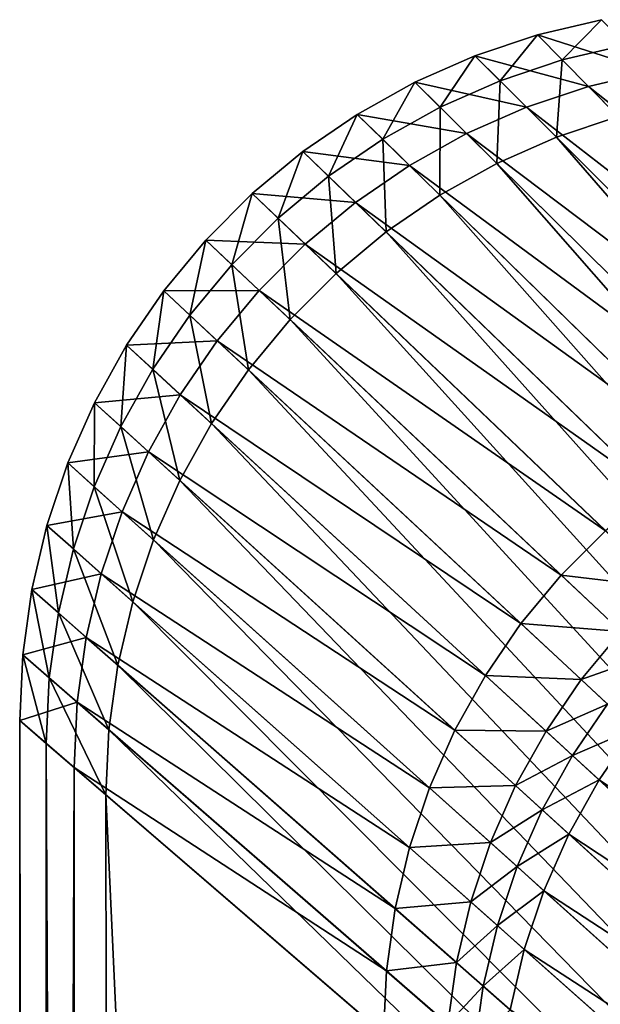
# Model space of a CAD drawing. Extents: x -130 to 129, y -130 to 130.
# Drawn here: x -130 to -121, y 113 to 130 of the extents above; entities that cross this region are included whole.
import ezdxf

# ---------------------------------------------------------------- set-up
doc = ezdxf.new("R2010")
doc.units = 0
doc.header["$MEASUREMENT"] = 0
doc.layers.get('0').update_dxf_attribs({"linetype": 'CONTINUOUS'})

msp = doc.modelspace()

# ---------------------------------------------------------------- linework, layer by layer
for points in [[(-121.608, 129.315, 16.935), (-120.547, 129.564, 16.935), (-120.547, 129.564, 24.836)], [(-121.608, 129.315, 16.935), (-120.547, 129.564, 24.836), (-121.608, 129.315, 24.836)], [(-121.196, 128.899, 16.601), (-120.547, 129.564, 16.661), (-121.608, 129.315, 16.661)], [(-121.608, 129.315, 16.661), (-120.547, 129.564, 16.661), (-120.547, 129.564, 16.935)], [(-121.608, 129.315, 16.661), (-120.547, 129.564, 16.935), (-121.608, 129.315, 16.935)], [(-121.608, 129.315, 24.836), (-120.547, 129.564, 24.836), (-119.709, 128.708, 24.836)], [(-121.196, 128.899, 16.601), (-120.139, 129.148, 16.601), (-120.547, 129.564, 16.661)], [(-122.641, 128.969, 16.935), (-121.608, 129.315, 16.935), (-121.608, 129.315, 24.836)], [(-122.641, 128.969, 16.935), (-121.608, 129.315, 24.836), (-122.641, 128.969, 24.836)], [(-122.226, 128.554, 16.601), (-121.608, 129.315, 16.661), (-122.641, 128.969, 16.661)], [(-122.641, 128.969, 16.661), (-121.608, 129.315, 16.661), (-121.608, 129.315, 16.935)], [(-122.641, 128.969, 16.661), (-121.608, 129.315, 16.935), (-122.641, 128.969, 16.935)], [(-122.641, 128.969, 24.836), (-121.608, 129.315, 24.836), (-120.763, 128.461, 24.836)], [(-122.226, 128.554, 16.601), (-121.196, 128.899, 16.601), (-121.608, 129.315, 16.661)], [(-121.608, 129.315, 24.836), (-119.709, 128.708, 24.836), (-120.763, 128.461, 24.836)], [(-121.196, 128.899, -0.075), (-120.139, 129.148, -0.075), (-120.139, 129.148, 0.378)], [(-121.196, 128.899, -0.075), (-120.139, 129.148, 0.378), (-121.196, 128.899, 0.378)], [(-121.196, 128.899, 8.26), (-120.139, 129.148, 8.26), (-120.139, 129.148, 8.526)], [(-121.196, 128.899, 8.26), (-120.139, 129.148, 8.526), (-121.196, 128.899, 8.526)], [(-121.196, 128.899, 16.447), (-120.139, 129.148, 16.447), (-120.139, 129.148, 16.601)], [(-121.196, 128.899, 16.447), (-120.139, 129.148, 16.601), (-121.196, 128.899, 16.601)], [(-121.196, 128.899, 0.567), (-120.139, 129.148, 0.567), (-120.139, 129.148, 8.26)], [(-121.196, 128.899, 0.567), (-120.139, 129.148, 8.26), (-121.196, 128.899, 8.26)], [(-121.196, 128.899, 0.378), (-120.139, 129.148, 0.378), (-120.139, 129.148, 0.567)], [(-121.196, 128.899, 0.378), (-120.139, 129.148, 0.567), (-121.196, 128.899, 0.567)], [(-121.196, 128.899, 8.526), (-120.139, 129.148, 8.526), (-120.139, 129.148, 16.447)], [(-121.196, 128.899, 8.526), (-120.139, 129.148, 16.447), (-121.196, 128.899, 16.447)], [(-120.139, 129.148, -0.075), (-121.196, 128.899, -0.075), (-120.272, 127.964, -0.075)], [(-123.638, 128.529, 16.935), (-122.641, 128.969, 16.935), (-122.641, 128.969, 24.836)], [(-123.638, 128.529, 16.935), (-122.641, 128.969, 24.836), (-123.638, 128.529, 24.836)], [(-123.219, 128.115, 16.601), (-122.641, 128.969, 16.661), (-123.638, 128.529, 16.661)], [(-123.638, 128.529, 16.661), (-122.641, 128.969, 16.661), (-122.641, 128.969, 16.935)], [(-123.638, 128.529, 16.661), (-122.641, 128.969, 16.935), (-123.638, 128.529, 16.935)], [(-123.638, 128.529, 24.836), (-122.641, 128.969, 24.836), (-121.789, 128.117, 24.836)], [(-123.219, 128.115, 16.601), (-122.226, 128.554, 16.601), (-122.641, 128.969, 16.661)], [(-122.641, 128.969, 24.836), (-120.763, 128.461, 24.836), (-121.789, 128.117, 24.836)], [(-122.226, 128.554, -0.075), (-121.196, 128.899, -0.075), (-121.196, 128.899, 0.378)], [(-122.226, 128.554, -0.075), (-121.196, 128.899, 0.378), (-122.226, 128.554, 0.378)], [(-122.226, 128.554, 8.26), (-121.196, 128.899, 8.26), (-121.196, 128.899, 8.526)], [(-122.226, 128.554, 8.26), (-121.196, 128.899, 8.526), (-122.226, 128.554, 8.526)], [(-122.226, 128.554, 16.447), (-121.196, 128.899, 16.447), (-121.196, 128.899, 16.601)], [(-122.226, 128.554, 16.447), (-121.196, 128.899, 16.601), (-122.226, 128.554, 16.601)], [(-122.226, 128.554, 0.567), (-121.196, 128.899, 0.567), (-121.196, 128.899, 8.26)], [(-122.226, 128.554, 0.567), (-121.196, 128.899, 8.26), (-122.226, 128.554, 8.26)], [(-122.226, 128.554, 0.378), (-121.196, 128.899, 0.378), (-121.196, 128.899, 0.567)], [(-122.226, 128.554, 0.378), (-121.196, 128.899, 0.567), (-122.226, 128.554, 0.567)], [(-122.226, 128.554, 8.526), (-121.196, 128.899, 8.526), (-121.196, 128.899, 16.447)], [(-122.226, 128.554, 8.526), (-121.196, 128.899, 16.447), (-122.226, 128.554, 16.447)], [(-121.196, 128.899, -0.075), (-122.226, 128.554, -0.075), (-121.294, 127.622, -0.075)], [(-121.196, 128.899, -0.075), (-121.294, 127.622, -0.075), (-120.272, 127.964, -0.075)], [(-120.763, 128.461, 24.836), (-119.709, 128.708, 24.836), (-114.961, 123.858, 24.836)], [(-123.219, 128.115, -0.075), (-122.226, 128.554, -0.075), (-122.226, 128.554, 0.378)], [(-123.219, 128.115, -0.075), (-122.226, 128.554, 0.378), (-123.219, 128.115, 0.378)], [(-123.219, 128.115, 8.26), (-122.226, 128.554, 8.26), (-122.226, 128.554, 8.526)], [(-123.219, 128.115, 8.26), (-122.226, 128.554, 8.526), (-123.219, 128.115, 8.526)], [(-123.219, 128.115, 16.447), (-122.226, 128.554, 16.447), (-122.226, 128.554, 16.601)], [(-123.219, 128.115, 16.447), (-122.226, 128.554, 16.601), (-123.219, 128.115, 16.601)], [(-123.219, 128.115, 0.567), (-122.226, 128.554, 0.567), (-122.226, 128.554, 8.26)], [(-123.219, 128.115, 0.567), (-122.226, 128.554, 8.26), (-123.219, 128.115, 8.26)], [(-123.219, 128.115, 0.378), (-122.226, 128.554, 0.378), (-122.226, 128.554, 0.567)], [(-123.219, 128.115, 0.378), (-122.226, 128.554, 0.567), (-123.219, 128.115, 0.567)], [(-123.219, 128.115, 8.526), (-122.226, 128.554, 8.526), (-122.226, 128.554, 16.447)], [(-123.219, 128.115, 8.526), (-122.226, 128.554, 16.447), (-123.219, 128.115, 16.447)], [(-122.226, 128.554, -0.075), (-123.219, 128.115, -0.075), (-122.28, 127.187, -0.075)], [(-122.226, 128.554, -0.075), (-122.28, 127.187, -0.075), (-121.294, 127.622, -0.075)], [(-124.589, 127.998, 16.935), (-123.638, 128.529, 16.935), (-123.638, 128.529, 24.836)], [(-124.589, 127.998, 16.935), (-123.638, 128.529, 24.836), (-124.589, 127.998, 24.836)], [(-124.168, 127.587, 16.601), (-123.638, 128.529, 16.661), (-124.589, 127.998, 16.661)], [(-124.589, 127.998, 16.661), (-123.638, 128.529, 16.661), (-123.638, 128.529, 16.935)], [(-124.589, 127.998, 16.661), (-123.638, 128.529, 16.935), (-124.589, 127.998, 16.935)], [(-124.589, 127.998, 24.836), (-123.638, 128.529, 24.836), (-122.779, 127.68, 24.836)], [(-124.168, 127.587, 16.601), (-123.219, 128.115, 16.601), (-123.638, 128.529, 16.661)], [(-123.638, 128.529, 24.836), (-121.789, 128.117, 24.836), (-122.779, 127.68, 24.836)], [(-121.789, 128.117, 24.836), (-120.763, 128.461, 24.836), (-115.974, 123.619, 24.836)], [(-120.763, 128.461, 24.836), (-114.961, 123.858, 24.836), (-115.974, 123.619, 24.836)], [(-124.168, 127.587, -0.075), (-123.219, 128.115, -0.075), (-123.219, 128.115, 0.378)], [(-124.168, 127.587, -0.075), (-123.219, 128.115, 0.378), (-124.168, 127.587, 0.378)], [(-124.168, 127.587, 8.26), (-123.219, 128.115, 8.26), (-123.219, 128.115, 8.526)], [(-124.168, 127.587, 8.26), (-123.219, 128.115, 8.526), (-124.168, 127.587, 8.526)], [(-124.168, 127.587, 16.447), (-123.219, 128.115, 16.447), (-123.219, 128.115, 16.601)], [(-124.168, 127.587, 16.447), (-123.219, 128.115, 16.601), (-124.168, 127.587, 16.601)], [(-124.168, 127.587, 0.567), (-123.219, 128.115, 0.567), (-123.219, 128.115, 8.26)], [(-124.168, 127.587, 0.567), (-123.219, 128.115, 8.26), (-124.168, 127.587, 8.26)], [(-124.168, 127.587, 0.378), (-123.219, 128.115, 0.378), (-123.219, 128.115, 0.567)], [(-124.168, 127.587, 0.378), (-123.219, 128.115, 0.567), (-124.168, 127.587, 0.567)], [(-124.168, 127.587, 8.526), (-123.219, 128.115, 8.526), (-123.219, 128.115, 16.447)], [(-124.168, 127.587, 8.526), (-123.219, 128.115, 16.447), (-124.168, 127.587, 16.447)], [(-123.219, 128.115, -0.075), (-124.168, 127.587, -0.075), (-123.222, 126.662, -0.075)], [(-123.219, 128.115, -0.075), (-123.222, 126.662, -0.075), (-122.28, 127.187, -0.075)], [(-122.779, 127.68, 24.836), (-121.789, 128.117, 24.836), (-116.96, 123.289, 24.836)], [(-121.789, 128.117, 24.836), (-115.974, 123.619, 24.836), (-116.96, 123.289, 24.836)], [(-125.488, 127.383, 16.935), (-124.589, 127.998, 16.935), (-124.589, 127.998, 24.836)], [(-125.488, 127.383, 16.935), (-124.589, 127.998, 24.836), (-125.488, 127.383, 24.836)], [(-125.064, 126.973, 16.601), (-124.589, 127.998, 16.661), (-125.488, 127.383, 16.661)], [(-125.488, 127.383, 16.661), (-124.589, 127.998, 16.661), (-124.589, 127.998, 16.935)], [(-125.488, 127.383, 16.661), (-124.589, 127.998, 16.935), (-125.488, 127.383, 16.935)], [(-125.488, 127.383, 24.836), (-124.589, 127.998, 24.836), (-123.724, 127.153, 24.836)], [(-125.064, 126.973, 16.601), (-124.168, 127.587, 16.601), (-124.589, 127.998, 16.661)], [(-124.589, 127.998, 24.836), (-122.779, 127.68, 24.836), (-123.724, 127.153, 24.836)], [(-120.272, 127.964, -0.075), (-121.294, 127.622, -0.075), (-111.693, 118.023, -0.075)], [(-125.064, 126.973, -0.075), (-124.168, 127.587, -0.075), (-124.168, 127.587, 0.378)], [(-125.064, 126.973, -0.075), (-124.168, 127.587, 0.378), (-125.064, 126.973, 0.378)], [(-125.064, 126.973, 8.26), (-124.168, 127.587, 8.26), (-124.168, 127.587, 8.526)], [(-125.064, 126.973, 8.26), (-124.168, 127.587, 8.526), (-125.064, 126.973, 8.526)], [(-125.064, 126.973, 16.447), (-124.168, 127.587, 16.447), (-124.168, 127.587, 16.601)], [(-125.064, 126.973, 16.447), (-124.168, 127.587, 16.601), (-125.064, 126.973, 16.601)], [(-125.064, 126.973, 0.567), (-124.168, 127.587, 0.567), (-124.168, 127.587, 8.26)], [(-125.064, 126.973, 0.567), (-124.168, 127.587, 8.26), (-125.064, 126.973, 8.26)], [(-125.064, 126.973, 0.378), (-124.168, 127.587, 0.378), (-124.168, 127.587, 0.567)], [(-125.064, 126.973, 0.378), (-124.168, 127.587, 0.567), (-125.064, 126.973, 0.567)], [(-125.064, 126.973, 8.526), (-124.168, 127.587, 8.526), (-124.168, 127.587, 16.447)], [(-125.064, 126.973, 8.526), (-124.168, 127.587, 16.447), (-125.064, 126.973, 16.447)], [(-124.168, 127.587, -0.075), (-125.064, 126.973, -0.075), (-124.111, 126.053, -0.075)], [(-124.168, 127.587, -0.075), (-124.111, 126.053, -0.075), (-123.222, 126.662, -0.075)], [(-123.724, 127.153, 24.836), (-122.779, 127.68, 24.836), (-117.912, 122.869, 24.836)], [(-122.779, 127.68, 24.836), (-116.96, 123.289, 24.836), (-117.912, 122.869, 24.836)], [(-121.294, 127.622, -0.075), (-122.28, 127.187, -0.075), (-112.603, 117.621, -0.075)], [(-121.294, 127.622, -0.075), (-112.603, 117.621, -0.075), (-111.693, 118.023, -0.075)], [(-126.327, 126.687, 16.935), (-125.488, 127.383, 16.935), (-125.488, 127.383, 24.836)], [(-126.327, 126.687, 16.935), (-125.488, 127.383, 24.836), (-126.327, 126.687, 24.836)], [(-125.899, 126.279, 16.601), (-125.488, 127.383, 16.661), (-126.327, 126.687, 16.661)], [(-126.327, 126.687, 16.661), (-125.488, 127.383, 16.661), (-125.488, 127.383, 16.935)], [(-126.327, 126.687, 16.661), (-125.488, 127.383, 16.935), (-126.327, 126.687, 16.935)], [(-126.327, 126.687, 24.836), (-125.488, 127.383, 24.836), (-124.617, 126.541, 24.836)], [(-125.899, 126.279, 16.601), (-125.064, 126.973, 16.601), (-125.488, 127.383, 16.661)], [(-125.488, 127.383, 24.836), (-123.724, 127.153, 24.836), (-124.617, 126.541, 24.836)], [(-124.617, 126.541, 24.836), (-123.724, 127.153, 24.836), (-118.821, 122.362, 24.836)], [(-123.724, 127.153, 24.836), (-117.912, 122.869, 24.836), (-118.821, 122.362, 24.836)], [(-122.28, 127.187, -0.075), (-123.222, 126.662, -0.075), (-113.472, 117.137, -0.075)], [(-122.28, 127.187, -0.075), (-113.472, 117.137, -0.075), (-112.603, 117.621, -0.075)], [(-125.899, 126.279, -0.075), (-125.064, 126.973, -0.075), (-125.064, 126.973, 0.378)], [(-125.899, 126.279, -0.075), (-125.064, 126.973, 0.378), (-125.899, 126.279, 0.378)], [(-125.899, 126.279, 8.26), (-125.064, 126.973, 8.26), (-125.064, 126.973, 8.526)], [(-125.899, 126.279, 8.26), (-125.064, 126.973, 8.526), (-125.899, 126.279, 8.526)], [(-125.899, 126.279, 16.447), (-125.064, 126.973, 16.447), (-125.064, 126.973, 16.601)], [(-125.899, 126.279, 16.447), (-125.064, 126.973, 16.601), (-125.899, 126.279, 16.601)], [(-125.899, 126.279, 0.567), (-125.064, 126.973, 0.567), (-125.064, 126.973, 8.26)], [(-125.899, 126.279, 0.567), (-125.064, 126.973, 8.26), (-125.899, 126.279, 8.26)], [(-125.899, 126.279, 0.378), (-125.064, 126.973, 0.378), (-125.064, 126.973, 0.567)], [(-125.899, 126.279, 0.378), (-125.064, 126.973, 0.567), (-125.899, 126.279, 0.567)], [(-125.899, 126.279, 8.526), (-125.064, 126.973, 8.526), (-125.064, 126.973, 16.447)], [(-125.899, 126.279, 8.526), (-125.064, 126.973, 16.447), (-125.899, 126.279, 16.447)], [(-125.064, 126.973, -0.075), (-125.899, 126.279, -0.075), (-124.94, 125.364, -0.075)], [(-125.064, 126.973, -0.075), (-124.94, 125.364, -0.075), (-124.111, 126.053, -0.075)], [(-127.097, 125.916, 16.935), (-126.327, 126.687, 16.935), (-126.327, 126.687, 24.836)], [(-127.097, 125.916, 16.935), (-126.327, 126.687, 24.836), (-127.097, 125.916, 24.836)], [(-126.667, 125.511, 16.601), (-126.327, 126.687, 16.661), (-127.097, 125.916, 16.661)], [(-127.097, 125.916, 16.661), (-126.327, 126.687, 16.661), (-126.327, 126.687, 16.935)], [(-127.097, 125.916, 16.661), (-126.327, 126.687, 16.935), (-127.097, 125.916, 16.935)], [(-127.097, 125.916, 24.836), (-126.327, 126.687, 24.836), (-125.45, 125.85, 24.836)], [(-126.667, 125.511, 16.601), (-125.899, 126.279, 16.601), (-126.327, 126.687, 16.661)], [(-126.327, 126.687, 24.836), (-124.617, 126.541, 24.836), (-125.45, 125.85, 24.836)], [(-123.222, 126.662, -0.075), (-124.111, 126.053, -0.075), (-114.293, 116.575, -0.075)], [(-123.222, 126.662, -0.075), (-114.293, 116.575, -0.075), (-113.472, 117.137, -0.075)], [(-125.45, 125.85, 24.836), (-124.617, 126.541, 24.836), (-119.679, 121.775, 24.836)], [(-124.617, 126.541, 24.836), (-118.821, 122.362, 24.836), (-119.679, 121.775, 24.836)], [(-126.667, 125.511, -0.075), (-125.899, 126.279, -0.075), (-125.899, 126.279, 0.378)], [(-126.667, 125.511, -0.075), (-125.899, 126.279, 0.378), (-126.667, 125.511, 0.378)], [(-126.667, 125.511, 8.26), (-125.899, 126.279, 8.26), (-125.899, 126.279, 8.526)], [(-126.667, 125.511, 8.26), (-125.899, 126.279, 8.526), (-126.667, 125.511, 8.526)], [(-126.667, 125.511, 16.447), (-125.899, 126.279, 16.447), (-125.899, 126.279, 16.601)], [(-126.667, 125.511, 16.447), (-125.899, 126.279, 16.601), (-126.667, 125.511, 16.601)], [(-126.667, 125.511, 0.567), (-125.899, 126.279, 0.567), (-125.899, 126.279, 8.26)], [(-126.667, 125.511, 0.567), (-125.899, 126.279, 8.26), (-126.667, 125.511, 8.26)], [(-126.667, 125.511, 0.378), (-125.899, 126.279, 0.378), (-125.899, 126.279, 0.567)], [(-126.667, 125.511, 0.378), (-125.899, 126.279, 0.567), (-126.667, 125.511, 0.567)], [(-126.667, 125.511, 8.526), (-125.899, 126.279, 8.526), (-125.899, 126.279, 16.447)], [(-126.667, 125.511, 8.526), (-125.899, 126.279, 16.447), (-126.667, 125.511, 16.447)], [(-125.899, 126.279, -0.075), (-126.667, 125.511, -0.075), (-125.702, 124.602, -0.075)], [(-125.899, 126.279, -0.075), (-125.702, 124.602, -0.075), (-124.94, 125.364, -0.075)], [(-124.111, 126.053, -0.075), (-124.94, 125.364, -0.075), (-115.058, 115.939, -0.075)], [(-124.111, 126.053, -0.075), (-115.058, 115.939, -0.075), (-114.293, 116.575, -0.075)], [(-127.793, 125.078, 16.935), (-127.097, 125.916, 16.935), (-127.097, 125.916, 24.836)], [(-127.793, 125.078, 16.935), (-127.097, 125.916, 24.836), (-127.793, 125.078, 24.836)], [(-127.361, 124.676, 16.601), (-127.097, 125.916, 16.661), (-127.793, 125.078, 16.661)], [(-127.793, 125.078, 16.661), (-127.097, 125.916, 16.661), (-127.097, 125.916, 16.935)], [(-127.793, 125.078, 16.661), (-127.097, 125.916, 16.935), (-127.793, 125.078, 16.935)], [(-127.793, 125.078, 24.836), (-127.097, 125.916, 24.836), (-126.215, 125.085, 24.836)], [(-127.361, 124.676, 16.601), (-126.667, 125.511, 16.601), (-127.097, 125.916, 16.661)], [(-127.097, 125.916, 24.836), (-125.45, 125.85, 24.836), (-126.215, 125.085, 24.836)], [(-126.215, 125.085, 24.836), (-125.45, 125.85, 24.836), (-120.479, 121.11, 24.836)], [(-125.45, 125.85, 24.836), (-119.679, 121.775, 24.836), (-120.479, 121.11, 24.836)], [(-127.361, 124.676, -0.075), (-126.667, 125.511, -0.075), (-126.667, 125.511, 0.378)], [(-127.361, 124.676, -0.075), (-126.667, 125.511, 0.378), (-127.361, 124.676, 0.378)], [(-127.361, 124.676, 8.26), (-126.667, 125.511, 8.26), (-126.667, 125.511, 8.526)], [(-127.361, 124.676, 8.26), (-126.667, 125.511, 8.526), (-127.361, 124.676, 8.526)], [(-127.361, 124.676, 16.447), (-126.667, 125.511, 16.447), (-126.667, 125.511, 16.601)], [(-127.361, 124.676, 16.447), (-126.667, 125.511, 16.601), (-127.361, 124.676, 16.601)], [(-127.361, 124.676, 0.567), (-126.667, 125.511, 0.567), (-126.667, 125.511, 8.26)], [(-127.361, 124.676, 0.567), (-126.667, 125.511, 8.26), (-127.361, 124.676, 8.26)], [(-127.361, 124.676, 0.378), (-126.667, 125.511, 0.378), (-126.667, 125.511, 0.567)], [(-127.361, 124.676, 0.378), (-126.667, 125.511, 0.567), (-127.361, 124.676, 0.567)], [(-127.361, 124.676, 8.526), (-126.667, 125.511, 8.526), (-126.667, 125.511, 16.447)], [(-127.361, 124.676, 8.526), (-126.667, 125.511, 16.447), (-127.361, 124.676, 16.447)], [(-126.667, 125.511, -0.075), (-127.361, 124.676, -0.075), (-126.391, 123.773, -0.075)], [(-126.667, 125.511, -0.075), (-126.391, 123.773, -0.075), (-125.702, 124.602, -0.075)], [(-124.94, 125.364, -0.075), (-125.702, 124.602, -0.075), (-115.761, 115.236, -0.075)], [(-124.94, 125.364, -0.075), (-115.761, 115.236, -0.075), (-115.058, 115.939, -0.075)], [(-128.409, 124.179, 16.935), (-127.793, 125.078, 16.935), (-127.793, 125.078, 24.836)], [(-128.409, 124.179, 16.935), (-127.793, 125.078, 24.836), (-128.409, 124.179, 24.836)], [(-127.975, 123.78, 16.601), (-127.793, 125.078, 16.661), (-128.409, 124.179, 16.661)], [(-128.409, 124.179, 16.661), (-127.793, 125.078, 16.661), (-127.793, 125.078, 16.935)], [(-128.409, 124.179, 16.661), (-127.793, 125.078, 16.935), (-128.409, 124.179, 16.935)], [(-128.409, 124.179, 24.836), (-127.793, 125.078, 24.836), (-126.906, 124.252, 24.836)], [(-127.975, 123.78, 16.601), (-127.361, 124.676, 16.601), (-127.793, 125.078, 16.661)], [(-127.793, 125.078, 24.836), (-126.215, 125.085, 24.836), (-126.906, 124.252, 24.836)], [(-126.906, 124.252, 24.836), (-126.215, 125.085, 24.836), (-121.215, 120.374, 24.836)], [(-126.215, 125.085, 24.836), (-120.479, 121.11, 24.836), (-121.215, 120.374, 24.836)], [(-127.975, 123.78, -0.075), (-127.361, 124.676, -0.075), (-127.361, 124.676, 0.378)], [(-127.975, 123.78, -0.075), (-127.361, 124.676, 0.378), (-127.975, 123.78, 0.378)], [(-127.975, 123.78, 8.26), (-127.361, 124.676, 8.26), (-127.361, 124.676, 8.526)], [(-127.975, 123.78, 8.26), (-127.361, 124.676, 8.526), (-127.975, 123.78, 8.526)], [(-127.975, 123.78, 16.447), (-127.361, 124.676, 16.447), (-127.361, 124.676, 16.601)], [(-127.975, 123.78, 16.447), (-127.361, 124.676, 16.601), (-127.975, 123.78, 16.601)], [(-127.975, 123.78, 0.567), (-127.361, 124.676, 0.567), (-127.361, 124.676, 8.26)], [(-127.975, 123.78, 0.567), (-127.361, 124.676, 8.26), (-127.975, 123.78, 8.26)], [(-127.975, 123.78, 0.378), (-127.361, 124.676, 0.378), (-127.361, 124.676, 0.567)], [(-127.975, 123.78, 0.378), (-127.361, 124.676, 0.567), (-127.975, 123.78, 0.567)], [(-127.975, 123.78, 8.526), (-127.361, 124.676, 8.526), (-127.361, 124.676, 16.447)], [(-127.975, 123.78, 8.526), (-127.361, 124.676, 16.447), (-127.975, 123.78, 16.447)], [(-127.361, 124.676, -0.075), (-127.975, 123.78, -0.075), (-127, 122.884, -0.075)], [(-127.361, 124.676, -0.075), (-127, 122.884, -0.075), (-126.391, 123.773, -0.075)], [(-125.702, 124.602, -0.075), (-126.391, 123.773, -0.075), (-116.397, 114.471, -0.075)], [(-125.702, 124.602, -0.075), (-116.397, 114.471, -0.075), (-115.761, 115.236, -0.075)], [(-128.939, 123.227, 16.935), (-128.409, 124.179, 16.935), (-128.409, 124.179, 24.836)], [(-128.939, 123.227, 16.935), (-128.409, 124.179, 24.836), (-128.939, 123.227, 24.836)], [(-128.503, 122.831, 16.601), (-128.409, 124.179, 16.661), (-128.939, 123.227, 16.661)], [(-128.939, 123.227, 16.661), (-128.409, 124.179, 16.661), (-128.409, 124.179, 16.935)], [(-128.939, 123.227, 16.661), (-128.409, 124.179, 16.935), (-128.939, 123.227, 16.935)], [(-128.939, 123.227, 24.836), (-128.409, 124.179, 24.836), (-127.518, 123.36, 24.836)], [(-128.503, 122.831, 16.601), (-127.975, 123.78, 16.601), (-128.409, 124.179, 16.661)], [(-128.409, 124.179, 24.836), (-126.906, 124.252, 24.836), (-127.518, 123.36, 24.836)], [(-127.518, 123.36, 24.836), (-126.906, 124.252, 24.836), (-121.88, 119.574, 24.836)], [(-126.906, 124.252, 24.836), (-121.215, 120.374, 24.836), (-121.88, 119.574, 24.836)], [(-128.503, 122.831, -0.075), (-127.975, 123.78, -0.075), (-127.975, 123.78, 0.378)], [(-128.503, 122.831, -0.075), (-127.975, 123.78, 0.378), (-128.503, 122.831, 0.378)], [(-128.503, 122.831, 8.26), (-127.975, 123.78, 8.26), (-127.975, 123.78, 8.526)], [(-128.503, 122.831, 8.26), (-127.975, 123.78, 8.526), (-128.503, 122.831, 8.526)], [(-128.503, 122.831, 16.447), (-127.975, 123.78, 16.447), (-127.975, 123.78, 16.601)], [(-128.503, 122.831, 16.447), (-127.975, 123.78, 16.601), (-128.503, 122.831, 16.601)], [(-128.503, 122.831, 0.567), (-127.975, 123.78, 0.567), (-127.975, 123.78, 8.26)], [(-128.503, 122.831, 0.567), (-127.975, 123.78, 8.26), (-128.503, 122.831, 8.26)], [(-128.503, 122.831, 0.378), (-127.975, 123.78, 0.378), (-127.975, 123.78, 0.567)], [(-128.503, 122.831, 0.378), (-127.975, 123.78, 0.567), (-128.503, 122.831, 0.567)], [(-128.503, 122.831, 8.526), (-127.975, 123.78, 8.526), (-127.975, 123.78, 16.447)], [(-128.503, 122.831, 8.526), (-127.975, 123.78, 16.447), (-128.503, 122.831, 16.447)], [(-127.975, 123.78, -0.075), (-128.503, 122.831, -0.075), (-127.525, 121.942, -0.075)], [(-127.975, 123.78, -0.075), (-127.525, 121.942, -0.075), (-127, 122.884, -0.075)], [(-126.391, 123.773, -0.075), (-127, 122.884, -0.075), (-116.959, 113.65, -0.075)], [(-126.391, 123.773, -0.075), (-116.959, 113.65, -0.075), (-116.397, 114.471, -0.075)], [(-128.939, 123.227, 24.836), (-127.518, 123.36, 24.836), (-128.044, 122.414, 24.836)], [(-128.044, 122.414, 24.836), (-127.518, 123.36, 24.836), (-122.468, 118.716, 24.836)], [(-127.518, 123.36, 24.836), (-121.88, 119.574, 24.836), (-122.468, 118.716, 24.836)], [(-129.379, 122.23, 16.935), (-128.939, 123.227, 16.935), (-128.939, 123.227, 24.836)], [(-129.379, 122.23, 16.935), (-128.939, 123.227, 24.836), (-129.379, 122.23, 24.836)], [(-128.942, 121.838, 16.601), (-128.939, 123.227, 16.661), (-129.379, 122.23, 16.661)], [(-129.379, 122.23, 16.661), (-128.939, 123.227, 16.661), (-128.939, 123.227, 16.935)], [(-129.379, 122.23, 16.661), (-128.939, 123.227, 16.935), (-129.379, 122.23, 16.935)], [(-129.379, 122.23, 24.836), (-128.939, 123.227, 24.836), (-128.044, 122.414, 24.836)], [(-128.942, 121.838, 16.601), (-128.503, 122.831, 16.601), (-128.939, 123.227, 16.661)], [(-127, 122.884, -0.075), (-127.525, 121.942, -0.075), (-117.443, 112.781, -0.075)], [(-127, 122.884, -0.075), (-117.443, 112.781, -0.075), (-116.959, 113.65, -0.075)], [(-128.942, 121.838, -0.075), (-128.503, 122.831, -0.075), (-128.503, 122.831, 0.378)], [(-128.942, 121.838, -0.075), (-128.503, 122.831, 0.378), (-128.942, 121.838, 0.378)], [(-128.942, 121.838, 8.26), (-128.503, 122.831, 8.26), (-128.503, 122.831, 8.526)], [(-128.942, 121.838, 8.26), (-128.503, 122.831, 8.526), (-128.942, 121.838, 8.526)], [(-128.942, 121.838, 16.447), (-128.503, 122.831, 16.447), (-128.503, 122.831, 16.601)], [(-128.942, 121.838, 16.447), (-128.503, 122.831, 16.601), (-128.942, 121.838, 16.601)], [(-128.942, 121.838, 0.567), (-128.503, 122.831, 0.567), (-128.503, 122.831, 8.26)], [(-128.942, 121.838, 0.567), (-128.503, 122.831, 8.26), (-128.942, 121.838, 8.26)], [(-128.942, 121.838, 0.378), (-128.503, 122.831, 0.378), (-128.503, 122.831, 0.567)], [(-128.942, 121.838, 0.378), (-128.503, 122.831, 0.567), (-128.942, 121.838, 0.567)], [(-128.942, 121.838, 8.526), (-128.503, 122.831, 8.526), (-128.503, 122.831, 16.447)], [(-128.942, 121.838, 8.526), (-128.503, 122.831, 16.447), (-128.942, 121.838, 16.447)], [(-128.503, 122.831, -0.075), (-128.942, 121.838, -0.075), (-127.96, 120.956, -0.075)], [(-128.503, 122.831, -0.075), (-127.96, 120.956, -0.075), (-127.525, 121.942, -0.075)], [(-129.379, 122.23, 24.836), (-128.044, 122.414, 24.836), (-128.481, 121.424, 24.836)], [(-128.481, 121.424, 24.836), (-128.044, 122.414, 24.836), (-122.974, 117.807, 24.836)], [(-128.044, 122.414, 24.836), (-122.468, 118.716, 24.836), (-122.974, 117.807, 24.836)], [(-129.725, 121.197, 16.935), (-129.379, 122.23, 16.935), (-129.379, 122.23, 24.836)], [(-129.725, 121.197, 16.935), (-129.379, 122.23, 24.836), (-129.725, 121.197, 24.836)], [(-129.287, 120.808, 16.601), (-129.379, 122.23, 16.661), (-129.725, 121.197, 16.661)], [(-129.725, 121.197, 16.661), (-129.379, 122.23, 16.661), (-129.379, 122.23, 16.935)], [(-129.725, 121.197, 16.661), (-129.379, 122.23, 16.935), (-129.725, 121.197, 16.935)], [(-129.725, 121.197, 24.836), (-129.379, 122.23, 24.836), (-128.481, 121.424, 24.836)], [(-129.287, 120.808, 16.601), (-128.942, 121.838, 16.601), (-129.379, 122.23, 16.661)], [(-127.525, 121.942, -0.075), (-127.96, 120.956, -0.075), (-117.845, 111.871, -0.075)], [(-127.525, 121.942, -0.075), (-117.845, 111.871, -0.075), (-117.443, 112.781, -0.075)], [(-129.287, 120.808, -0.075), (-128.942, 121.838, -0.075), (-128.942, 121.838, 0.378)], [(-129.287, 120.808, -0.075), (-128.942, 121.838, 0.378), (-129.287, 120.808, 0.378)], [(-129.287, 120.808, 8.26), (-128.942, 121.838, 8.26), (-128.942, 121.838, 8.526)], [(-129.287, 120.808, 8.26), (-128.942, 121.838, 8.526), (-129.287, 120.808, 8.526)], [(-129.287, 120.808, 16.447), (-128.942, 121.838, 16.447), (-128.942, 121.838, 16.601)], [(-129.287, 120.808, 16.447), (-128.942, 121.838, 16.601), (-129.287, 120.808, 16.601)], [(-129.287, 120.808, 0.567), (-128.942, 121.838, 0.567), (-128.942, 121.838, 8.26)], [(-129.287, 120.808, 0.567), (-128.942, 121.838, 8.26), (-129.287, 120.808, 8.26)], [(-129.287, 120.808, 0.378), (-128.942, 121.838, 0.378), (-128.942, 121.838, 0.567)], [(-129.287, 120.808, 0.378), (-128.942, 121.838, 0.567), (-129.287, 120.808, 0.567)], [(-129.287, 120.808, 8.526), (-128.942, 121.838, 8.526), (-128.942, 121.838, 16.447)], [(-129.287, 120.808, 8.526), (-128.942, 121.838, 16.447), (-129.287, 120.808, 16.447)], [(-128.942, 121.838, -0.075), (-129.287, 120.808, -0.075), (-128.303, 119.934, -0.075)], [(-128.942, 121.838, -0.075), (-128.303, 119.934, -0.075), (-127.96, 120.956, -0.075)], [(-129.725, 121.197, 24.836), (-128.481, 121.424, 24.836), (-128.825, 120.398, 24.836)], [(-128.825, 120.398, 24.836), (-128.481, 121.424, 24.836), (-123.394, 116.855, 24.836)], [(-128.481, 121.424, 24.836), (-122.974, 117.807, 24.836), (-123.394, 116.855, 24.836)], [(-129.975, 120.137, 16.935), (-129.725, 121.197, 16.935), (-129.725, 121.197, 24.836)], [(-129.975, 120.137, 16.935), (-129.725, 121.197, 24.836), (-129.975, 120.137, 24.836)], [(-129.536, 119.751, 16.601), (-129.725, 121.197, 16.661), (-129.975, 120.137, 16.661)], [(-129.975, 120.137, 16.661), (-129.725, 121.197, 16.661), (-129.725, 121.197, 16.935)], [(-129.975, 120.137, 16.661), (-129.725, 121.197, 16.935), (-129.975, 120.137, 16.935)], [(-129.975, 120.137, 24.836), (-129.725, 121.197, 24.836), (-128.825, 120.398, 24.836)], [(-129.536, 119.751, 16.601), (-129.287, 120.808, 16.601), (-129.725, 121.197, 16.661)], [(-121.215, 120.374, 24.836), (-120.479, 121.11, 24.836), (-119.493, 120.169, 24.836)], [(-127.96, 120.956, -0.075), (-128.303, 119.934, -0.075), (-118.161, 110.928, -0.075)], [(-127.96, 120.956, -0.075), (-118.161, 110.928, -0.075), (-117.845, 111.871, -0.075)], [(-129.536, 119.751, -0.075), (-129.287, 120.808, -0.075), (-129.287, 120.808, 0.378)], [(-129.536, 119.751, -0.075), (-129.287, 120.808, 0.378), (-129.536, 119.751, 0.378)], [(-129.536, 119.751, 8.26), (-129.287, 120.808, 8.26), (-129.287, 120.808, 8.526)], [(-129.536, 119.751, 8.26), (-129.287, 120.808, 8.526), (-129.536, 119.751, 8.526)], [(-129.536, 119.751, 16.447), (-129.287, 120.808, 16.447), (-129.287, 120.808, 16.601)], [(-129.536, 119.751, 16.447), (-129.287, 120.808, 16.601), (-129.536, 119.751, 16.601)], [(-129.536, 119.751, 0.567), (-129.287, 120.808, 0.567), (-129.287, 120.808, 8.26)], [(-129.536, 119.751, 0.567), (-129.287, 120.808, 8.26), (-129.536, 119.751, 8.26)], [(-129.536, 119.751, 0.378), (-129.287, 120.808, 0.378), (-129.287, 120.808, 0.567)], [(-129.536, 119.751, 0.378), (-129.287, 120.808, 0.567), (-129.536, 119.751, 0.567)], [(-129.536, 119.751, 8.526), (-129.287, 120.808, 8.526), (-129.287, 120.808, 16.447)], [(-129.536, 119.751, 8.526), (-129.287, 120.808, 16.447), (-129.536, 119.751, 16.447)], [(-129.287, 120.808, -0.075), (-129.536, 119.751, -0.075), (-128.549, 118.885, -0.075)], [(-129.287, 120.808, -0.075), (-128.549, 118.885, -0.075), (-128.303, 119.934, -0.075)], [(-129.975, 120.137, 24.836), (-128.825, 120.398, 24.836), (-129.073, 119.345, 24.836)], [(-129.073, 119.345, 24.836), (-128.825, 120.398, 24.836), (-123.725, 115.869, 24.836)], [(-128.825, 120.398, 24.836), (-123.394, 116.855, 24.836), (-123.725, 115.869, 24.836)], [(-121.88, 119.574, 24.836), (-121.215, 120.374, 24.836), (-120.223, 119.439, 24.836)], [(-121.215, 120.374, 24.836), (-119.493, 120.169, 24.836), (-120.223, 119.439, 24.836)], [(-130.125, 119.058, 16.935), (-129.975, 120.137, 16.935), (-129.975, 120.137, 24.836)], [(-130.125, 119.058, 16.935), (-129.975, 120.137, 24.836), (-130.125, 119.058, 24.836)], [(-129.686, 118.676, 16.601), (-129.975, 120.137, 16.661), (-130.125, 119.058, 16.661)], [(-130.125, 119.058, 16.661), (-129.975, 120.137, 16.661), (-129.975, 120.137, 16.935)], [(-130.125, 119.058, 16.661), (-129.975, 120.137, 16.935), (-130.125, 119.058, 16.935)], [(-130.125, 119.058, 24.836), (-129.975, 120.137, 24.836), (-129.073, 119.345, 24.836)], [(-129.686, 118.676, 16.601), (-129.536, 119.751, 16.601), (-129.975, 120.137, 16.661)], [(-128.303, 119.934, -0.075), (-128.549, 118.885, -0.075), (-118.389, 109.96, -0.075)], [(-128.303, 119.934, -0.075), (-118.389, 109.96, -0.075), (-118.161, 110.928, -0.075)], [(-129.686, 118.676, -0.075), (-129.536, 119.751, -0.075), (-129.536, 119.751, 0.378)], [(-129.686, 118.676, -0.075), (-129.536, 119.751, 0.378), (-129.686, 118.676, 0.378)], [(-129.686, 118.676, 8.26), (-129.536, 119.751, 8.26), (-129.536, 119.751, 8.526)], [(-129.686, 118.676, 8.26), (-129.536, 119.751, 8.526), (-129.686, 118.676, 8.526)], [(-129.686, 118.676, 16.447), (-129.536, 119.751, 16.447), (-129.536, 119.751, 16.601)], [(-129.686, 118.676, 16.447), (-129.536, 119.751, 16.601), (-129.686, 118.676, 16.601)], [(-129.686, 118.676, 0.567), (-129.536, 119.751, 0.567), (-129.536, 119.751, 8.26)], [(-129.686, 118.676, 0.567), (-129.536, 119.751, 8.26), (-129.686, 118.676, 8.26)], [(-129.686, 118.676, 0.378), (-129.536, 119.751, 0.378), (-129.536, 119.751, 0.567)], [(-129.686, 118.676, 0.378), (-129.536, 119.751, 0.567), (-129.686, 118.676, 0.567)], [(-129.686, 118.676, 8.526), (-129.536, 119.751, 8.526), (-129.536, 119.751, 16.447)], [(-129.686, 118.676, 8.526), (-129.536, 119.751, 16.447), (-129.686, 118.676, 16.447)], [(-129.536, 119.751, -0.075), (-129.686, 118.676, -0.075), (-128.698, 117.817, -0.075)], [(-129.536, 119.751, -0.075), (-128.698, 117.817, -0.075), (-128.549, 118.885, -0.075)], [(-122.468, 118.716, 24.836), (-121.88, 119.574, 24.836), (-120.882, 118.646, 24.836)], [(-121.88, 119.574, 24.836), (-120.223, 119.439, 24.836), (-120.882, 118.646, 24.836)], [(-120.882, 118.646, 49.253), (-120.223, 119.439, 49.253), (-120.223, 119.439, 49.925)], [(-120.882, 118.646, 49.253), (-120.223, 119.439, 49.925), (-120.882, 118.646, 49.925)], [(-120.882, 118.646, 49.925), (-120.223, 119.439, 49.925), (-119.789, 119.031, 49.925)], [(-120.882, 118.646, 26.018), (-120.223, 119.439, 26.018), (-120.223, 119.439, 49.253)], [(-120.882, 118.646, 26.018), (-120.223, 119.439, 49.253), (-120.882, 118.646, 49.253)], [(-120.882, 118.646, 24.836), (-120.223, 119.439, 24.836), (-120.223, 119.439, 26.018)], [(-120.882, 118.646, 24.836), (-120.223, 119.439, 26.018), (-120.882, 118.646, 26.018)], [(-130.125, 119.058, 24.836), (-129.073, 119.345, 24.836), (-129.223, 118.273, 24.836)], [(-129.223, 118.273, 24.836), (-129.073, 119.345, 24.836), (-123.963, 114.856, 24.836)], [(-129.073, 119.345, 24.836), (-123.725, 115.869, 24.836), (-123.963, 114.856, 24.836)], [(-130.176, 117.969, 16.935), (-130.125, 119.058, 16.935), (-130.125, 119.058, 24.836)], [(-130.176, 117.969, 16.935), (-130.125, 119.058, 24.836), (-130.176, 117.969, 24.836)], [(-129.736, 117.591, 16.601), (-130.125, 119.058, 16.661), (-130.176, 117.969, 16.661)], [(-130.176, 117.969, 16.661), (-130.125, 119.058, 16.661), (-130.125, 119.058, 16.935)], [(-130.176, 117.969, 16.661), (-130.125, 119.058, 16.935), (-130.176, 117.969, 16.935)], [(-130.176, 117.969, 24.836), (-130.125, 119.058, 24.836), (-129.223, 118.273, 24.836)], [(-129.736, 117.591, 16.601), (-129.686, 118.676, 16.601), (-130.125, 119.058, 16.661)], [(-120.882, 118.646, 49.925), (-119.789, 119.031, 49.925), (-120.446, 118.239, 49.925)], [(-128.549, 118.885, -0.075), (-128.698, 117.817, -0.075), (-118.526, 108.975, -0.075)], [(-128.549, 118.885, -0.075), (-118.526, 108.975, -0.075), (-118.389, 109.96, -0.075)], [(-129.736, 117.591, -0.075), (-129.686, 118.676, -0.075), (-129.686, 118.676, 0.378)], [(-129.736, 117.591, -0.075), (-129.686, 118.676, 0.378), (-129.736, 117.591, 0.378)], [(-129.736, 117.591, 8.26), (-129.686, 118.676, 8.26), (-129.686, 118.676, 8.526)], [(-129.736, 117.591, 8.26), (-129.686, 118.676, 8.526), (-129.736, 117.591, 8.526)], [(-129.736, 117.591, 16.447), (-129.686, 118.676, 16.447), (-129.686, 118.676, 16.601)], [(-129.736, 117.591, 16.447), (-129.686, 118.676, 16.601), (-129.736, 117.591, 16.601)], [(-129.736, 117.591, 0.567), (-129.686, 118.676, 0.567), (-129.686, 118.676, 8.26)], [(-129.736, 117.591, 0.567), (-129.686, 118.676, 8.26), (-129.736, 117.591, 8.26)], [(-129.736, 117.591, 0.378), (-129.686, 118.676, 0.378), (-129.686, 118.676, 0.567)], [(-129.736, 117.591, 0.378), (-129.686, 118.676, 0.567), (-129.736, 117.591, 0.567)], [(-129.736, 117.591, 8.526), (-129.686, 118.676, 8.526), (-129.686, 118.676, 16.447)], [(-129.736, 117.591, 8.526), (-129.686, 118.676, 16.447), (-129.736, 117.591, 16.447)], [(-129.686, 118.676, -0.075), (-129.736, 117.591, -0.075), (-128.748, 116.74, -0.075)], [(-129.686, 118.676, -0.075), (-128.748, 116.74, -0.075), (-128.698, 117.817, -0.075)], [(-122.974, 117.807, 24.836), (-122.468, 118.716, 24.836), (-121.465, 117.794, 24.836)], [(-122.468, 118.716, 24.836), (-120.882, 118.646, 24.836), (-121.465, 117.794, 24.836)], [(-121.465, 117.794, 49.253), (-120.882, 118.646, 49.253), (-120.882, 118.646, 49.925)], [(-121.465, 117.794, 49.253), (-120.882, 118.646, 49.925), (-121.465, 117.794, 49.925)], [(-121.465, 117.794, 49.925), (-120.882, 118.646, 49.925), (-120.446, 118.239, 49.925)], [(-121.465, 117.794, 26.018), (-120.882, 118.646, 26.018), (-120.882, 118.646, 49.253)], [(-121.465, 117.794, 26.018), (-120.882, 118.646, 49.253), (-121.465, 117.794, 49.253)], [(-121.465, 117.794, 24.836), (-120.882, 118.646, 24.836), (-120.882, 118.646, 26.018)], [(-121.465, 117.794, 24.836), (-120.882, 118.646, 26.018), (-121.465, 117.794, 26.018)], [(-130.176, 117.969, 24.836), (-129.223, 118.273, 24.836), (-129.273, 117.192, 24.836)], [(-129.273, 117.192, 24.836), (-129.223, 118.273, 24.836), (-124.107, 113.826, 24.836)], [(-129.223, 118.273, 24.836), (-123.963, 114.856, 24.836), (-124.107, 113.826, 24.836)], [(-121.465, 117.794, 49.925), (-120.446, 118.239, 49.925), (-121.027, 117.391, 49.925)], [(-121.027, 117.391, 49.925), (-120.446, 118.239, 49.925), (-120.007, 117.831, 49.925)], [(-130.125, -119.465, 16.935), (-130.176, 117.969, 16.935), (-130.176, 117.969, 24.836)], [(-130.125, -119.465, 16.935), (-130.176, 117.969, 24.836), (-130.125, -119.465, 24.836)], [(-129.686, -119.06, 16.601), (-129.736, 117.591, 16.601), (-130.176, 117.969, 16.661)], [(-129.686, -119.06, 16.601), (-130.176, 117.969, 16.661), (-130.125, -119.465, 16.661)], [(-130.125, -119.465, 16.661), (-130.176, 117.969, 16.661), (-130.176, 117.969, 16.935)], [(-130.125, -119.465, 16.661), (-130.176, 117.969, 16.935), (-130.125, -119.465, 16.935)], [(-130.125, -119.465, 24.836), (-130.176, 117.969, 24.836), (-129.273, 117.192, 24.836)], [(-128.698, 117.817, -0.075), (-128.748, 116.74, -0.075), (-118.572, 107.981, -0.075)], [(-128.698, 117.817, -0.075), (-118.572, 107.981, -0.075), (-118.526, 108.975, -0.075)], [(-123.394, 116.855, 24.836), (-122.974, 117.807, 24.836), (-121.968, 116.893, 24.836)], [(-122.974, 117.807, 24.836), (-121.465, 117.794, 24.836), (-121.968, 116.893, 24.836)], [(-121.968, 116.893, 49.253), (-121.465, 117.794, 49.253), (-121.465, 117.794, 49.925)], [(-121.968, 116.893, 49.253), (-121.465, 117.794, 49.925), (-121.968, 116.893, 49.925)], [(-121.968, 116.893, 49.925), (-121.465, 117.794, 49.925), (-121.027, 117.391, 49.925)], [(-121.968, 116.893, 26.018), (-121.465, 117.794, 26.018), (-121.465, 117.794, 49.253)], [(-121.968, 116.893, 26.018), (-121.465, 117.794, 49.253), (-121.968, 116.893, 49.253)], [(-121.968, 116.893, 24.836), (-121.465, 117.794, 24.836), (-121.465, 117.794, 26.018)], [(-121.968, 116.893, 24.836), (-121.465, 117.794, 26.018), (-121.968, 116.893, 26.018)], [(-121.027, 117.391, 49.925), (-120.007, 117.831, 49.925), (-120.586, 116.986, 49.925)], [(-120.586, 116.986, 49.925), (-120.007, 117.831, 49.925), (-115.316, 113.465, 49.925)], [(-129.686, -119.06, -0.075), (-129.736, 117.591, -0.075), (-129.736, 117.591, 0.378)], [(-129.686, -119.06, -0.075), (-129.736, 117.591, 0.378), (-129.686, -119.06, 0.378)], [(-129.686, -119.06, 8.26), (-129.736, 117.591, 8.26), (-129.736, 117.591, 8.526)], [(-129.686, -119.06, 8.26), (-129.736, 117.591, 8.526), (-129.686, -119.06, 8.526)], [(-129.686, -119.06, 16.447), (-129.736, 117.591, 16.447), (-129.736, 117.591, 16.601)], [(-129.686, -119.06, 16.447), (-129.736, 117.591, 16.601), (-129.686, -119.06, 16.601)], [(-129.686, -119.06, 0.567), (-129.736, 117.591, 0.567), (-129.736, 117.591, 8.26)], [(-129.686, -119.06, 0.567), (-129.736, 117.591, 8.26), (-129.686, -119.06, 8.26)], [(-129.686, -119.06, 0.378), (-129.736, 117.591, 0.378), (-129.736, 117.591, 0.567)], [(-129.686, -119.06, 0.378), (-129.736, 117.591, 0.567), (-129.686, -119.06, 0.567)], [(-129.686, -119.06, 8.526), (-129.736, 117.591, 8.526), (-129.736, 117.591, 16.447)], [(-129.686, -119.06, 8.526), (-129.736, 117.591, 16.447), (-129.686, -119.06, 16.447)], [(-129.736, 117.591, -0.075), (-129.686, -119.06, -0.075), (-128.698, -118.15, -0.075)], [(-129.736, 117.591, -0.075), (-128.698, -118.15, -0.075), (-128.748, 116.74, -0.075)], [(-121.968, 116.893, 49.925), (-121.027, 117.391, 49.925), (-121.528, 116.493, 49.925)], [(-121.528, 116.493, 49.925), (-121.027, 117.391, 49.925), (-120.586, 116.986, 49.925)], [(-130.125, -119.465, 24.836), (-129.273, 117.192, 24.836), (-129.223, -118.633, 24.836)], [(-129.223, -118.633, 24.836), (-129.273, 117.192, 24.836), (-124.155, 112.786, 24.836)], [(-129.273, 117.192, 24.836), (-124.107, 113.826, 24.836), (-124.155, 112.786, 24.836)], [(-121.528, 116.493, 49.925), (-120.586, 116.986, 49.925), (-121.085, 116.091, 49.925)], [(-121.085, 116.091, 49.925), (-120.586, 116.986, 49.925), (-115.873, 112.652, 49.925)], [(-120.586, 116.986, 49.925), (-115.316, 113.465, 49.925), (-115.873, 112.652, 49.925)], [(-123.725, 115.869, 24.836), (-123.394, 116.855, 24.836), (-122.384, 115.948, 24.836)], [(-123.394, 116.855, 24.836), (-121.968, 116.893, 24.836), (-122.384, 115.948, 24.836)], [(-122.384, 115.948, 49.253), (-121.968, 116.893, 49.253), (-121.968, 116.893, 49.925)], [(-122.384, 115.948, 49.253), (-121.968, 116.893, 49.925), (-122.384, 115.948, 49.925)], [(-122.384, 115.948, 49.925), (-121.968, 116.893, 49.925), (-121.528, 116.493, 49.925)], [(-122.384, 115.948, 26.018), (-121.968, 116.893, 26.018), (-121.968, 116.893, 49.253)], [(-122.384, 115.948, 26.018), (-121.968, 116.893, 49.253), (-122.384, 115.948, 49.253)], [(-122.384, 115.948, 24.836), (-121.968, 116.893, 24.836), (-121.968, 116.893, 26.018)], [(-122.384, 115.948, 24.836), (-121.968, 116.893, 26.018), (-122.384, 115.948, 26.018)], [(-128.748, 116.74, -0.075), (-128.698, -118.15, -0.075), (-118.526, -108.777, -0.075)], [(-128.748, 116.74, -0.075), (-118.526, -108.777, -0.075), (-118.572, 107.981, -0.075)], [(-122.384, 115.948, 49.925), (-121.528, 116.493, 49.925), (-121.943, 115.552, 49.925)], [(-121.943, 115.552, 49.925), (-121.528, 116.493, 49.925), (-121.085, 116.091, 49.925)], [(-121.943, 115.552, 49.925), (-121.085, 116.091, 49.925), (-121.499, 115.153, 49.925)], [(-121.499, 115.153, 49.925), (-121.085, 116.091, 49.925), (-116.353, 111.791, 49.925)], [(-121.085, 116.091, 49.925), (-115.873, 112.652, 49.925), (-116.353, 111.791, 49.925)], [(-123.963, 114.856, 24.836), (-123.725, 115.869, 24.836), (-122.712, 114.97, 24.836)], [(-123.725, 115.869, 24.836), (-122.384, 115.948, 24.836), (-122.712, 114.97, 24.836)], [(-122.712, 114.97, 49.253), (-122.384, 115.948, 49.253), (-122.384, 115.948, 49.925)], [(-122.712, 114.97, 49.253), (-122.384, 115.948, 49.925), (-122.712, 114.97, 49.925)], [(-122.712, 114.97, 49.925), (-122.384, 115.948, 49.925), (-121.943, 115.552, 49.925)], [(-122.712, 114.97, 26.018), (-122.384, 115.948, 26.018), (-122.384, 115.948, 49.253)], [(-122.712, 114.97, 26.018), (-122.384, 115.948, 49.253), (-122.712, 114.97, 49.253)], [(-122.712, 114.97, 24.836), (-122.384, 115.948, 24.836), (-122.384, 115.948, 26.018)], [(-122.712, 114.97, 24.836), (-122.384, 115.948, 26.018), (-122.712, 114.97, 26.018)], [(-122.712, 114.97, 49.925), (-121.943, 115.552, 49.925), (-122.27, 114.577, 49.925)], [(-122.27, 114.577, 49.925), (-121.943, 115.552, 49.925), (-121.499, 115.153, 49.925)], [(-122.27, 114.577, 49.925), (-121.499, 115.153, 49.925), (-121.825, 114.182, 49.925)], [(-121.825, 114.182, 49.925), (-121.499, 115.153, 49.925), (-116.751, 110.889, 49.925)], [(-121.499, 115.153, 49.925), (-116.353, 111.791, 49.925), (-116.751, 110.889, 49.925)], [(-124.107, 113.826, 24.836), (-123.963, 114.856, 24.836), (-122.949, 113.965, 24.836)], [(-123.963, 114.856, 24.836), (-122.712, 114.97, 24.836), (-122.949, 113.965, 24.836)], [(-122.949, 113.965, 49.253), (-122.712, 114.97, 49.253), (-122.712, 114.97, 49.925)], [(-122.949, 113.965, 49.253), (-122.712, 114.97, 49.925), (-122.949, 113.965, 49.925)], [(-122.949, 113.965, 49.925), (-122.712, 114.97, 49.925), (-122.27, 114.577, 49.925)], [(-122.949, 113.965, 26.018), (-122.712, 114.97, 26.018), (-122.712, 114.97, 49.253)], [(-122.949, 113.965, 26.018), (-122.712, 114.97, 49.253), (-122.949, 113.965, 49.253)], [(-122.949, 113.965, 24.836), (-122.712, 114.97, 24.836), (-122.712, 114.97, 26.018)], [(-122.949, 113.965, 24.836), (-122.712, 114.97, 26.018), (-122.949, 113.965, 26.018)], [(-122.949, 113.965, 49.925), (-122.27, 114.577, 49.925), (-122.505, 113.576, 49.925)], [(-122.505, 113.576, 49.925), (-122.27, 114.577, 49.925), (-121.825, 114.182, 49.925)], [(-122.505, 113.576, 49.925), (-121.825, 114.182, 49.925), (-122.059, 113.184, 49.925)], [(-122.059, 113.184, 49.925), (-121.825, 114.182, 49.925), (-117.064, 109.954, 49.925)], [(-121.825, 114.182, 49.925), (-116.751, 110.889, 49.925), (-117.064, 109.954, 49.925)], [(-124.107, 113.826, 24.836), (-122.949, 113.965, 24.836), (-123.091, 112.943, 24.836)], [(-123.091, 112.943, 49.253), (-122.949, 113.965, 49.253), (-122.949, 113.965, 49.925)], [(-123.091, 112.943, 49.253), (-122.949, 113.965, 49.925), (-123.091, 112.943, 49.925)], [(-123.091, 112.943, 49.925), (-122.949, 113.965, 49.925), (-122.505, 113.576, 49.925)], [(-123.091, 112.943, 26.018), (-122.949, 113.965, 26.018), (-122.949, 113.965, 49.253)], [(-123.091, 112.943, 26.018), (-122.949, 113.965, 49.253), (-123.091, 112.943, 49.253)], [(-123.091, 112.943, 24.836), (-122.949, 113.965, 24.836), (-122.949, 113.965, 26.018)], [(-123.091, 112.943, 24.836), (-122.949, 113.965, 26.018), (-123.091, 112.943, 26.018)], [(-124.155, 112.786, 24.836), (-124.107, 113.826, 24.836), (-123.091, 112.943, 24.836)], [(-123.091, 112.943, 49.925), (-122.505, 113.576, 49.925), (-122.647, 112.557, 49.925)], [(-122.647, 112.557, 49.925), (-122.505, 113.576, 49.925), (-122.059, 113.184, 49.925)]]:
    msp.add_3dface(points)

doc.saveas('drawing.dxf')
